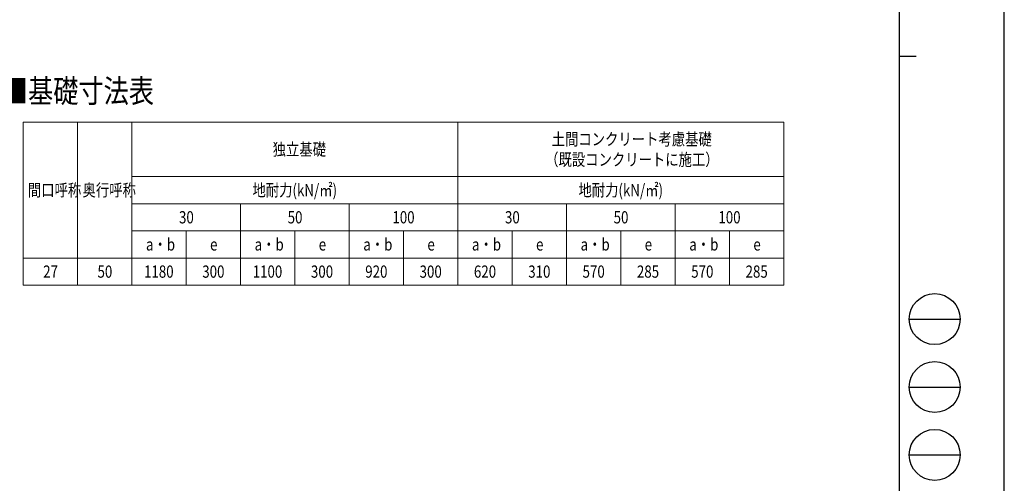
# Model space of a CAD drawing. Units: millimetres. Extents: x 0 to 21025, y 0 to 14850.
# Drawn here: x 13776 to 21025, y 4591 to 8005 of the extents above; entities that cross this region are included whole.
import ezdxf

# ---------------------------------------------------------------- set-up
doc = ezdxf.new("R2010")
doc.units = ezdxf.units.MM
for name, color, linetype, lineweight in [('TABLE1', 255, 'Continuous', 13), ('USER1', 3, 'Continuous', 13), ('YKK_ZWAK', 7, 'Continuous', 30)]:
    doc.layers.add(name, color=color, linetype=linetype, lineweight=lineweight)
doc.styles.add('text-b', font='extslim2.shx', dxfattribs={"width": 0.8, "bigfont": 'extfont2.shx'})

msp = doc.modelspace()

# ---------------------------------------------------------------- linework, layer by layer
at = {"layer": 'TABLE1', "lineweight": 15}
for p, q in [((13801.41469601, 7250.01518361), (19401.41469601, 7250.01518361)), ((13801.41469601, 7250.01518361), (13801.41469601, 6050.01518361)), ((14601.41469601, 7250.01518361), (14601.41469601, 6850.01518361)), ((17001.41469601, 7250.01518361), (17001.41469601, 6850.01518361)), ((17001.41469601, 6450.01518361), (17001.41469601, 6250.01518361)), ((19401.41469601, 6450.01518361), (19401.41469601, 6250.01518361)), ((14601.41469601, 6250.01518361), (16201.41469601, 6250.01518361)), ((14601.41469601, 6250.01518361), (14601.41469601, 6050.01518361)), ((16601.41469601, 6250.01518361), (19401.41469601, 6250.01518361))]:
    msp.add_line(p, q, dxfattribs=at)
at = {"layer": 'TABLE1'}
for p, q in [((14201.41469601, 7250.01518361), (14201.41469601, 6050.01518361)), ((19401.41469601, 7250.01518361), (19401.41469601, 6450.01518361)), ((14601.41469601, 6850.01518361), (19401.41469601, 6850.01518361)), ((14601.41469601, 6850.01518361), (14601.41469601, 6250.01518361)), ((17001.41469601, 6850.01518361), (17001.41469601, 6450.01518361)), ((14601.41469601, 6650.01518361), (19401.41469601, 6650.01518361)), ((15401.41469601, 6650.01518361), (15401.41469601, 6050.01518361)), ((16201.41469601, 6650.01518361), (16201.41469601, 6050.01518361)), ((17801.41469601, 6650.01518361), (17801.41469601, 6050.01518361)), ((18601.41469601, 6650.01518361), (18601.41469601, 6050.01518361)), ((14601.41469601, 6450.01518361), (19401.41469601, 6450.01518361)), ((15001.41469601, 6450.01518361), (15001.41469601, 6050.01518361)), ((15801.41469601, 6450.01518361), (15801.41469601, 6050.01518361)), ((16601.41469601, 6450.01518361), (16601.41469601, 6050.01518361)), ((17401.41469601, 6450.01518361), (17401.41469601, 6050.01518361)), ((18201.41469601, 6450.01518361), (18201.41469601, 6050.01518361)), ((19001.41469601, 6450.01518361), (19001.41469601, 6050.01518361)), ((13801.41469601, 6250.01518361), (14601.41469601, 6250.01518361)), ((16201.41469601, 6250.01518361), (16601.41469601, 6250.01518361)), ((17001.41469601, 6250.01518361), (17001.41469601, 6050.01518361)), ((19401.41469601, 6250.01518361), (19401.41469601, 6050.01518361)), ((13801.41469601, 6050.01518361), (14201.41469601, 6050.01518361)), ((14201.41469601, 6050.01518361), (19401.41469601, 6050.01518361))]:
    msp.add_line(p, q, dxfattribs=at)
at = {"layer": 'YKK_ZWAK'}
for p, q in [((21025, 0), (21025, 14850)), ((20250.0495189, 14362.5), (20250.0495189, 1112.5)), ((20250.0495189, 7737.5), (20375.0495189, 7737.5)), ((20325.0495189, 5800), (20700.0495189, 5800)), ((20325.0495189, 5300), (20700.0495189, 5300)), ((20325.0495189, 4800), (20700.0495189, 4800))]:
    msp.add_line(p, q, dxfattribs=at)
for centre in [(20512.5495189, 5800), (20512.5495189, 5300), (20512.5495189, 4800)]:
    msp.add_circle(centre, 187.5, dxfattribs=at)

# ---------------------------------------------------------------- texts
at = {"layer": 'TABLE1', "style": 'text-b', "width": 0.8}
for s, p in [('土間コンクリート考慮基礎', (17692.61469601, 7080.01518361)), ('独立基礎', (15638.21469601, 7005.01518361)), ('（既設コンクリートに施工）', (17644.61469601, 6930.01518361)), ('間口呼称', (13835.81469601, 6705.01518361)), ('奥行呼称', (14238.21469601, 6705.01518361)), ('地耐力(kN/㎡)', (15489.41469601, 6705.01518361)), ('地耐力(kN/㎡)', (17889.41469601, 6705.01518361)), ('30', (14948.61469601, 6505.01518361)), ('50', (15748.61469601, 6505.01518361)), ('100', (16519.81469601, 6505.01518361)), ('30', (17348.61469601, 6505.01518361)), ('50', (18148.61469601, 6505.01518361)), ('100', (18919.81469601, 6505.01518361)), ('a・b', (14705.41469601, 6305.01518361)), ('a・b', (15505.41469601, 6305.01518361)), ('a・b', (16305.41469601, 6305.01518361)), ('a・b', (17105.41469601, 6305.01518361)), ('a・b', (17905.41469601, 6305.01518361)), ('a・b', (18705.41469601, 6305.01518361)), ('e', (15177.41469601, 6305.01518361)), ('e', (15977.41469601, 6305.01518361)), ('e', (16777.41469601, 6305.01518361)), ('e', (17577.41469601, 6305.01518361)), ('e', (18377.41469601, 6305.01518361)), ('e', (19177.41469601, 6305.01518361)), ('27', (13948.61469601, 6105.01518361)), ('50', (14348.61469601, 6105.01518361)), ('1180', (14691.01469601, 6105.01518361)), ('300', (15119.81469601, 6105.01518361)), ('1100', (15491.01469601, 6105.01518361)), ('300', (15919.81469601, 6105.01518361)), ('920', (16319.81469601, 6105.01518361)), ('300', (16719.81469601, 6105.01518361)), ('620', (17119.81469601, 6105.01518361)), ('310', (17519.81469601, 6105.01518361)), ('570', (17919.81469601, 6105.01518361)), ('285', (18319.81469601, 6105.01518361)), ('570', (18719.81469601, 6105.01518361)), ('285', (19119.81469601, 6105.01518361))]:
    msp.add_text(s, height=90, dxfattribs=at).set_placement(p)
at = {"layer": 'USER1', "style": 'text-b', "width": 0.8}
msp.add_text('■基礎寸法表', height=170, dxfattribs=at).set_placement((13651.46665882, 7394.81888529))

doc.saveas('drawing.dxf')
